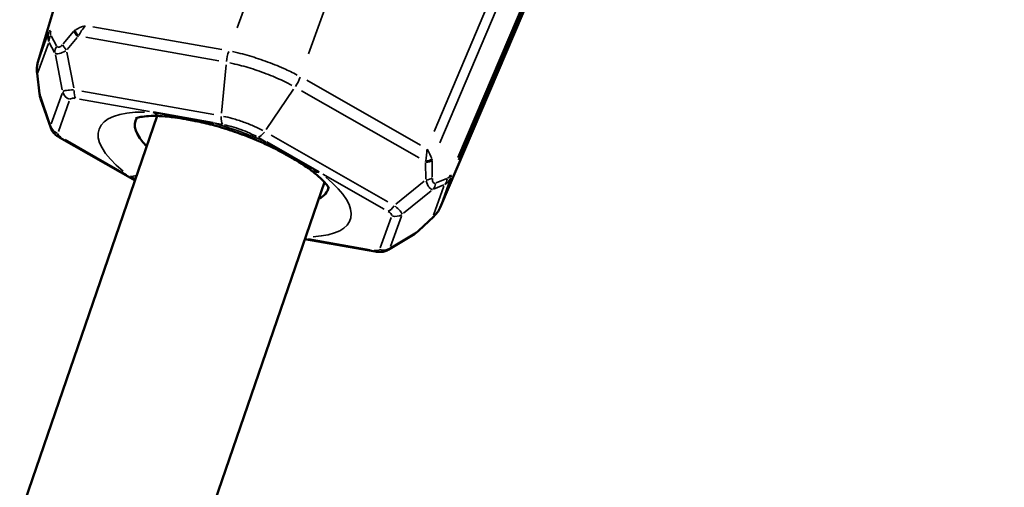
# Model space of a CAD drawing. Units: millimetres. Extents: x -666 to 21399, y -12 to 15879.
# Drawn here: x 2967 to 3055, y 1126 to 1168 of the extents above; entities that cross this region are included whole.
import ezdxf

# ---------------------------------------------------------------- set-up
doc = ezdxf.new("R2010")
doc.units = ezdxf.units.MM
doc.header["$MEASUREMENT"] = 0
doc.layers.add('Visible (ISO)', color=7, linetype='Continuous', lineweight=50)
doc.layers.add('Visible Narrow (ISO)', color=7, linetype='Continuous', lineweight=35)
doc.styles.get("Standard").update_dxf_attribs({"font": 'square721_bt_roman.ttf'})
doc.dimstyles.get("Standard").update_dxf_attribs({"dimtxt": 200, "dimasz": 100, "dimexe": 0.18, "dimexo": 0.0625, "dimgap": 40, "dimtad": 1, "dimdec": 0, "dimlfac": 0.1, "dimrnd": 5, "dimzin": 0, "dimdsep": 46, "dimtxsty": 'Standard', "dimcen": 0.09, "dimse1": 1, "dimse2": 1, "dimadec": 0, "dimazin": 0, "dimtfac": 1, "dimtdec": 0, "dimtofl": 0, "dimtmove": 0, "dimatfit": 3, "dimfxl": 1, "dimtolj": 1, "dimtzin": 0, "dimarcsym": 0})

# ---------------------------------------------------------------- blocks, each defined once
blk = doc.blocks.new('*D12')
at = {"color": 0, "lineweight": -2, "transparency": 16777216}
blk.add_line((-120.178, 7831.332), (-120.178, 168.409), dxfattribs=at)
at = {"color": 0, "transparency": 16777216}
for points in [[(-150.178, 7831.332), (-90.178, 7831.332), (-120.178, 8011.332)], [(-150.178, 168.409), (-90.178, 168.409), (-120.178, -11.591)]]:
    blk.add_solid(points, dxfattribs=at)
at = {"layer": 'Defpoints', "color": 0, "transparency": 16777216}
for p in [(3586.561, 8011.332), (-120.178, -11.591), (3586.561, -11.591)]:
    blk.add_point(p, dxfattribs=at)
at = {"color": 0, "transparency": 16777216, "insert": (-399.409, 3999.87), "char_height": 350, "attachment_point": 5, "rotation": 90}
blk.add_mtext('\\A1;800', dxfattribs=at)

msp = doc.modelspace()

# ---------------------------------------------------------------- linework, layer by layer
at = {"layer": 'Visible (ISO)'}
for p, q in [((2968.429, 1164.119), (2977.73, 1195.26)), ((3017, 1181.077), (3004.256, 1151.18)), ((2968.361, 1163.154), (2968.58, 1161.305)), ((2968.671, 1160.892), (2968.671, 1160.892)), ((2969.577, 1158.271), (2968.671, 1160.891)), ((2979.057, 1159.335), (2910.959, 961.34)), ((2984.019, 1158.719), (2978.709, 1159.661)), ((2969.577, 1158.271), (2969.577, 1158.271)), ((2977.083, 1153.596), (2970.371, 1157.418)), ((2993.499, 1154.319), (2988.813, 1156.987)), ((2993.95, 1153.443), (2926.345, 956.88)), ((2976.64, 1153.933), (2977.108, 1153.667)), ((3002.342, 1149.112), (3003.691, 1150.394)), ((3002.007, 1148.852), (2999.636, 1147.415)), ((3002.007, 1148.852), (3002.007, 1148.852)), ((2998.48, 1147.266), (2992.209, 1148.379)), ((2999.636, 1147.415), (2999.636, 1147.415))]:
    msp.add_line(p, q, dxfattribs=at)
for centre, major_axis, ratio, start_param, end_param in [((2979.667, 1162.313), (-0.165, -2.995), 0.621173, 0, 0.000042), ((2985.684, 1155.826), (-8.559, 3.091), 0.340881, 6.197474, 6.90797), ((2984.977, 1161.371), (-0.806, -2.89), 0.201346, 6.283176, 6.283185), ((2989.771, 1159.64), (-1.227, -2.738), 0.201321, 0, 0.000009), ((2994.457, 1156.972), (-1.787, -2.41), 0.621154, 6.283141, 6.283185), ((2985.684, 1155.826), (8.559, -3.091), 0.340881, 5.953045, 6.368897)]:
    msp.add_ellipse(centre, major_axis=major_axis, ratio=ratio, start_param=start_param, end_param=end_param, dxfattribs=at)
for points, knots in [([(3028.528, 1234.871), (3045.744, 1228.739), (3063.02, 1222.776), (3094.38, 1212.292), (3108.444, 1207.714), (3136.649, 1198.777), (3150.791, 1194.419), (3179.141, 1185.927), (3193.35, 1181.793), (3221.823, 1173.752), (3236.088, 1169.845), (3250.383, 1166.05)], [0.44326482, 0.44326482, 0.44326482, 0.44326482, 0.46277504, 0.46277504, 0.47856435, 0.47856435, 0.49436154, 0.49436154, 0.51015874, 0.51015874, 0.52594805, 0.52594805, 0.52594805, 0.52594805]), ([(2968.361, 1163.154), (2968.338, 1163.347), (2968.333, 1163.556), (2968.37, 1163.881), (2968.394, 1164.003), (2968.429, 1164.119)], [0, 0, 0, 0, 0.06101919, 0.06101919, 0.09809879, 0.09809879, 0.09809879, 0.09809879]), ([(2979.502, 1159.318), (2979.14, 1159.338), (2978.808, 1159.342), (2978.219, 1159.322), (2977.962, 1159.299), (2977.544, 1159.237), (2977.383, 1159.199), (2977.192, 1159.139), (2977.147, 1159.117), (2977.147, 1159.117)], [5.43419, 5.43419, 5.43419, 5.43419, 5.576, 5.576, 5.71781, 5.71781, 5.8596201, 5.8596201, 5.9804688, 5.9804688, 5.9804688, 5.9804688]), ([(2984.171, 1158.482), (2983.665, 1158.623), (2983.16, 1158.739), (2982.525, 1158.871), (2982.384, 1158.899), (2982.193, 1158.937), (2982.141, 1158.947), (2982.05, 1158.964), (2982.011, 1158.971), (2981.856, 1159), (2981.74, 1159.021), (2981.282, 1159.102), (2980.946, 1159.156), (2980.221, 1159.257), (2979.836, 1159.3), (2979.502, 1159.318)], [0, 0, 0, 0, 0.1621107, 0.1621107, 0.2086144, 0.2086144, 0.2260501, 0.2260501, 0.2391267, 0.2391267, 0.2783626, 0.2783626, 0.3962736, 0.3962736, 0.5448696, 0.5448696, 0.5448696, 0.5448696]), ([(2988.544, 1156.902), (2988.266, 1157.027), (2987.983, 1157.148), (2987.41, 1157.385), (2987.119, 1157.499), (2986.534, 1157.72), (2986.24, 1157.827), (2985.648, 1158.031), (2985.352, 1158.128), (2984.76, 1158.312), (2984.464, 1158.4), (2984.171, 1158.482)], [4.4965566, 4.4965566, 4.4965566, 4.4965566, 4.5828896, 4.5828896, 4.6692225, 4.6692225, 4.7555555, 4.7555555, 4.8418884, 4.8418884, 4.9282213, 4.9282213, 4.9282213, 4.9282213]), ([(2970.371, 1157.418), (2970.199, 1157.516), (2970.042, 1157.627), (2969.838, 1157.828), (2969.774, 1157.904), (2969.66, 1158.074), (2969.612, 1158.17), (2969.577, 1158.271)], [0, 0, 0, 0, 0.062232, 0.062232, 0.0945732, 0.0945732, 0.1284136, 0.1284136, 0.1284136, 0.1284136]), ([(2992.67, 1154.562), (2992.38, 1154.777), (2992.027, 1155.009), (2991.4, 1155.393), (2991.139, 1155.547), (2990.78, 1155.752), (2990.69, 1155.803), (2990.565, 1155.873), (2990.531, 1155.892), (2990.394, 1155.968), (2990.29, 1156.025), (2989.869, 1156.253), (2989.543, 1156.423), (2988.992, 1156.696), (2988.77, 1156.801), (2988.544, 1156.902)], [0, 0, 0, 0, 0.16024, 0.16024, 0.2652548, 0.2652548, 0.2998411, 0.2998411, 0.3128094, 0.3128094, 0.3517197, 0.3517197, 0.4685865, 0.4685865, 0.544903, 0.544903, 0.544903, 0.544903]), ([(2994.353, 1152.903), (2994.353, 1152.903), (2994.333, 1152.949), (2994.224, 1153.116), (2994.125, 1153.249), (2993.843, 1153.564), (2993.66, 1153.746), (2993.219, 1154.137), (2992.961, 1154.346), (2992.67, 1154.562)], [3.4442819, 3.4442819, 3.4442819, 3.4442819, 3.5651415, 3.5651415, 3.706957, 3.706957, 3.8487725, 3.8487725, 3.990588, 3.990588, 3.990588, 3.990588]), ([(3004.256, 1151.18), (3004.19, 1151.024), (3004.099, 1150.872), (3003.903, 1150.61), (3003.799, 1150.496), (3003.691, 1150.394)], [0, 0, 0, 0, 0.05180827, 0.05180827, 0.09814944, 0.09814944, 0.09814944, 0.09814944]), ([(2999.636, 1147.415), (2999.524, 1147.347), (2999.4, 1147.298), (2999.14, 1147.235), (2999.001, 1147.224), (2998.737, 1147.229), (2998.61, 1147.243), (2998.48, 1147.266)], [0, 0, 0, 0, 0.0416923, 0.0416923, 0.0871949, 0.0871949, 0.128421, 0.128421, 0.128421, 0.128421])]:
    msp.add_open_spline(points, degree=3, knots=knots, dxfattribs=at)
for points in [[(2968.662, 1160.92), (2968.621, 1161.044), (2968.595, 1161.173), (2968.58, 1161.305)], [(3002.342, 1149.112), (3002.246, 1149.02), (3002.143, 1148.937), (3002.033, 1148.868)]]:
    msp.add_open_spline(points, degree=3, dxfattribs=at)
at = {"layer": 'Visible Narrow (ISO)'}
for p, q in [((2986.181, 1167.165), (2999.441, 1203.882)), ((3005.807, 1201.583), (2992.547, 1164.866)), ((2977.267, 1193.71), (2968.896, 1165.683)), ((3003.719, 1157.948), (3015.422, 1185.502)), ((3016.105, 1184.915), (3004.219, 1156.928)), ((3005.825, 1155.623), (3017.529, 1183.179)), ((3017.593, 1182.988), (3005.89, 1155.433)), ((3004.896, 1152.681), (3016.366, 1179.589)), ((2973.326, 1167.276), (2984.806, 1165.239)), ((2968.48, 1164.262), (2969.363, 1166.706)), ((2969.629, 1166.48), (2970.105, 1165.591)), ((2970.687, 1165.755), (2971.594, 1166.839)), ((2971.935, 1166.329), (2971.028, 1165.245)), ((2984.561, 1164.233), (2972.704, 1166.338)), ((2969.373, 1165.792), (2968.443, 1163.217)), ((2969.927, 1164.997), (2969.451, 1165.886)), ((2970.607, 1161.663), (2969.988, 1164.774)), ((2971.013, 1165.008), (2971.645, 1161.834)), ((2984.791, 1159.574), (2985.197, 1163.877)), ((2968.402, 1162.982), (2968.599, 1161.318)), ((2992.373, 1162.506), (3002.506, 1156.737)), ((2968.657, 1161.089), (2969.51, 1158.623)), ((2969.611, 1158.636), (2970.587, 1161.34)), ((2972.334, 1161.541), (2984.114, 1159.451)), ((2988.765, 1158.139), (2991.202, 1161.709)), ((3002.385, 1155.618), (2991.919, 1161.576)), ((2971.231, 1160.652), (2970.255, 1157.949)), ((2978.364, 1159.722), (2972.149, 1160.825)), ((2984.85, 1158.571), (2984.062, 1158.711)), ((2989.207, 1157.611), (2999.604, 1151.692)), ((2970.851, 1157.229), (2976.336, 1154.107)), ((2988.774, 1157.009), (2988.079, 1157.405)), ((3002.975, 1153.707), (3002.97, 1155.12)), ((3003.559, 1155.295), (3003.564, 1153.881)), ((2999.289, 1151.023), (2993.804, 1154.146)), ((3000.322, 1151.477), (3002.836, 1153.515)), ((3004.599, 1153.192), (3003.664, 1152.812)), ((3003.907, 1153.383), (3004.841, 1153.763)), ((3005.191, 1153.767), (3004.308, 1151.322)), ((3003.475, 1152.68), (3001.011, 1150.682)), ((3003.669, 1150.495), (3004.599, 1153.07)), ((2998.909, 1147.6), (2999.885, 1150.303)), ((3000.819, 1150.421), (2999.843, 1147.718)), ((3002.336, 1149.134), (3003.55, 1150.288)), ((2999.913, 1147.643), (3002.144, 1148.995)), ((2992.538, 1148.395), (2998.031, 1147.42))]:
    msp.add_line(p, q, dxfattribs=at)
for centre, major_axis, ratio, start_param, end_param in [((2973.364, 1166.604), (-2.166, -0.425), 0.419413, 4.97274, 5.443979), ((2973.364, 1166.604), (1.408, 1.717), 0.461159, 1.516543, 1.987782), ((2971.162, 1166.758), (1.623, 1.052), 0.781593, 2.426719, 2.943167), ((2970.387, 1166.132), (-0.881, -0.472), 0.834717, 5.275479, 5.904387), ((2970.368, 1166.549), (-0.958, 0.287), 0.310022, 5.784506, 6.239173), ((2970.583, 1167.163), (-0.955, -0.674), 0.576922, 5.676984, 6.184213), ((2972.937, 1165.396), (-1.389, 1.418), 0.789318, 6.125951, 6.196971), ((2972.43, 1166.502), (0.767, -0.642), 0.385431, 3.721055, 4.403332), ((2972.489, 1166.567), (0.711, -0.704), 0.403887, 3.799416, 4.438867), ((2972.36, 1164.734), (0.096, 1.91), 0.459221, 0.477237, 0.542836), ((2970.916, 1165.144), (-0.881, -0.472), 0.834717, 5.275479, 5.904387), ((2971.422, 1165.297), (0.767, -0.642), 0.385431, 3.721055, 4.403332), ((2969.832, 1163.073), (0.707, -1.875), 0.695233, 3.909928, 4.426376), ((2969.387, 1163.833), (-0.958, 0.286), 0.370456, 6.264951, 6.282226), ((2969.354, 1163.271), (-0.993, -0.118), 0.404761, 0.010222, 0.19422), ((2969.573, 1161.423), (-0.993, -0.118), 0.404761, 0.010222, 0.19422), ((2971.604, 1161.687), (-0.941, 0.34), 0.940106, 0.625663, 1.521017), ((2972.123, 1161.77), (-0.175, -0.985), 0.424781, 4.95203, 5.847383), ((2985.07, 1154.126), (-11.192, 4.042), 0.340881, 5.519103, 7.047295), ((2979.667, 1162.313), (-0.165, -2.995), 0.621173, 5.855671, 6.260685), ((2970.52, 1158.683), (0.941, -0.34), 0.940106, 3.767256, 4.662609), ((2984.977, 1161.371), (-0.806, -2.89), 0.201346, 5.945511, 6.265404), ((2985.07, 1154.126), (11.192, -4.042), 0.340881, 1.376561, 1.765059), ((2985.213, 1159.448), (-0.174, -0.985), 0.425738, 4.951828, 5.847181), ((2988.36, 1158.311), (-0.495, -0.869), 0.425715, 0.435999, 1.331353), ((2970.865, 1158.287), (-0.495, -0.869), 0.424758, 0.019303, 0.366752), ((2989.771, 1159.64), (-1.227, -2.738), 0.201321, 0.017781, 0.337672), ((3002.047, 1156.245), (0.014, 2.22), 0.46114, 4.295412, 4.766651), ((3002.047, 1156.245), (-1.395, 1.711), 0.419402, 3.980821, 4.452059), ((3001.625, 1154.165), (1.147, 1.531), 0.459227, 5.74035, 5.805948), ((3002.697, 1155.657), (-0.996, -0.087), 0.403878, 1.844293, 2.483743), ((3002.701, 1155.569), (-1, -0.003), 0.385423, 1.879828, 2.562105), ((3001.604, 1155.043), (1.974, 0.203), 0.789325, 0.086252, 0.157272), ((2994.457, 1156.972), (-1.787, -2.41), 0.621154, 0.0225, 0.427505), ((3004.544, 1154.897), (0.304, -1.129), 0.576935, 0.098936, 0.606165), ((3004.317, 1154.288), (0.92, -0.391), 0.310021, 0.044039, 0.498706), ((2977.598, 1156.586), (1.787, 2.41), 0.621154, 3.604966, 3.845586), ((2985.07, 1154.126), (11.192, -4.042), 0.340881, 5.608042, 7.051976), ((3002.706, 1153.999), (-1, -0.003), 0.385423, 1.879828, 2.562105), ((3002.997, 1153.558), (0.376, -0.927), 0.834706, 0.378829, 1.007737), ((3004.036, 1153.979), (0.376, -0.927), 0.834706, 0.378829, 1.007737), ((3003.839, 1154.956), (-0.576, 1.846), 0.781604, 3.339976, 3.856424), ((2999.913, 1151.734), (-0.495, -0.869), 0.424758, 0.435797, 1.331151), ((3000.259, 1151.338), (-0.941, 0.34), 0.940106, 1.620501, 2.515855), ((3002.508, 1151.271), (-1.742, -0.991), 0.695222, 1.856778, 2.373226), ((3003.336, 1151.572), (0.92, -0.392), 0.370455, 0.000961, 0.018261), ((3003.003, 1151.119), (0.689, -0.725), 0.404772, 6.088942, 6.272962), ((3001.653, 1149.837), (0.689, -0.725), 0.404772, 6.088942, 6.272962), ((2998.655, 1148.25), (-0.175, -0.985), 0.424781, 5.916428, 6.263882), ((2999.174, 1148.334), (0.941, -0.34), 0.940106, 4.762093, 5.657447)]:
    msp.add_ellipse(centre, major_axis=major_axis, ratio=ratio, start_param=start_param, end_param=end_param, dxfattribs=at)
for points, knots in [([(2970.146, 1165.518), (2970.19, 1165.453), (2970.255, 1165.428), (2970.334, 1165.452), (2970.414, 1165.476), (2970.509, 1165.55), (2970.605, 1165.658)], [2.7865733, 2.7865733, 2.7865733, 2.7865733, 3.1956768, 3.1956768, 3.1956768, 3.604787, 3.604787, 3.604787, 3.604787]), ([(2970.908, 1165.14), (2970.698, 1165.012), (2970.498, 1164.92), (2970.336, 1164.882), (2970.175, 1164.845), (2970.052, 1164.862), (2969.977, 1164.925)], [2.6783983, 2.6783983, 2.6783983, 2.6783983, 3.087509, 3.087509, 3.087509, 3.496612, 3.496612, 3.496612, 3.496612]), ([(2985.76, 1165.062), (2985.919, 1165.028), (2986.079, 1164.992), (2986.511, 1164.89), (2986.786, 1164.818), (2987.612, 1164.587), (2988.165, 1164.41), (2989.273, 1164.009), (2989.808, 1163.793), (2990.738, 1163.378), (2991.142, 1163.182), (2991.526, 1162.979)], [0.000352033, 0.000352033, 0.000352033, 0.000352033, 0.000880083, 0.000880083, 0.001760165, 0.001760165, 0.00352033, 0.00352033, 0.005280495, 0.005280495, 0.006688628, 0.006688628, 0.006688628, 0.006688628]), ([(2991.065, 1162.055), (2990.927, 1162.129), (2990.786, 1162.202), (2990.404, 1162.393), (2990.161, 1162.509), (2989.417, 1162.844), (2988.903, 1163.052), (2987.837, 1163.437), (2987.306, 1163.607), (2986.512, 1163.827), (2986.247, 1163.895), (2985.831, 1163.991), (2985.677, 1164.025), (2985.524, 1164.057)], [0.000339377, 0.000339377, 0.000339377, 0.000339377, 0.000848532, 0.000848532, 0.001697124, 0.001697124, 0.003394309, 0.003394309, 0.005091493, 0.005091493, 0.005940085, 0.005940085, 0.00644924, 0.00644924, 0.00644924, 0.00644924]), ([(2971.598, 1161.657), (2971.357, 1161.655), (2971.148, 1161.64), (2970.825, 1161.588), (2970.713, 1161.551), (2970.658, 1161.505)], [5.8740785, 5.8740785, 5.8740785, 5.8740785, 6.2831853, 6.2831853, 6.6922922, 6.6922922, 6.6922922, 6.6922922]), ([(2971.292, 1160.817), (2971.315, 1160.86), (2971.369, 1160.89), (2971.45, 1160.903), (2971.531, 1160.916), (2971.637, 1160.912), (2971.762, 1160.893)], [5.8740785, 5.8740785, 5.8740785, 5.8740785, 6.2831853, 6.2831853, 6.2831853, 6.6922922, 6.6922922, 6.6922922, 6.6922922]), ([(2984.961, 1159.298), (2985.219, 1159.247), (2985.482, 1159.185), (2985.748, 1159.113), (2985.914, 1159.067), (2986.081, 1159.018), (2986.25, 1158.965), (2986.418, 1158.911), (2986.588, 1158.854), (2986.754, 1158.794), (2986.921, 1158.734), (2987.086, 1158.67), (2987.25, 1158.604), (2987.413, 1158.537), (2987.575, 1158.467), (2987.733, 1158.395), (2987.986, 1158.28), (2988.228, 1158.16), (2988.459, 1158.035)], [0.000214394, 0.000214394, 0.000214394, 0.000214394, 0.00107221, 0.00107221, 0.00107221, 0.001608345, 0.001608345, 0.001608345, 0.002144481, 0.002144481, 0.002144481, 0.002680616, 0.002680616, 0.002680616, 0.003216751, 0.003216751, 0.003216751, 0.004074567, 0.004074567, 0.004074567, 0.004074567]), ([(2987.901, 1157.504), (2987.713, 1157.607), (2987.516, 1157.705), (2987.31, 1157.799), (2987.053, 1157.916), (2986.785, 1158.026), (2986.513, 1158.124), (2986.241, 1158.222), (2985.963, 1158.31), (2985.692, 1158.383), (2985.476, 1158.442), (2985.261, 1158.493), (2985.05, 1158.534)], [0.00017318, 0.00017318, 0.00017318, 0.00017318, 0.000865902, 0.000865902, 0.000865902, 0.001731805, 0.001731805, 0.001731805, 0.002597707, 0.002597707, 0.002597707, 0.003290429, 0.003290429, 0.003290429, 0.003290429]), ([(2970.509, 1157.424), (2970.401, 1157.489), (2970.317, 1157.555), (2970.263, 1157.616), (2970.209, 1157.678), (2970.187, 1157.735), (2970.196, 1157.783)], [5.8740785, 5.8740785, 5.8740785, 5.8740785, 6.2831853, 6.2831853, 6.2831853, 6.6922922, 6.6922922, 6.6922922, 6.6922922]), ([(3003.58, 1152.789), (3003.482, 1152.789), (3003.376, 1152.854), (3003.276, 1152.986), (3003.175, 1153.118), (3003.081, 1153.316), (3003.001, 1153.549)], [5.928166, 5.928166, 5.928166, 5.928166, 6.337269, 6.337269, 6.337269, 6.7463797, 6.7463797, 6.7463797, 6.7463797]), ([(3003.565, 1153.754), (3003.57, 1153.609), (3003.596, 1153.492), (3003.642, 1153.423), (3003.687, 1153.353), (3003.753, 1153.331), (3003.829, 1153.353)], [5.8199909, 5.8199909, 5.8199909, 5.8199909, 6.2291012, 6.2291012, 6.2291012, 6.6382046, 6.6382046, 6.6382046, 6.6382046]), ([(2999.631, 1150.828), (2999.739, 1150.763), (2999.823, 1150.698), (2999.877, 1150.636), (2999.93, 1150.575), (2999.953, 1150.517), (2999.944, 1150.469)], [2.7324858, 2.7324858, 2.7324858, 2.7324858, 3.1415927, 3.1415927, 3.1415927, 3.5506995, 3.5506995, 3.5506995, 3.5506995]), ([(3000.871, 1150.594), (3000.858, 1150.664), (3000.795, 1150.765), (3000.58, 1151.011), (3000.429, 1151.156), (3000.245, 1151.311)], [2.7324858, 2.7324858, 2.7324858, 2.7324858, 3.1415927, 3.1415927, 3.5506995, 3.5506995, 3.5506995, 3.5506995]), ([(2998.848, 1147.435), (2998.825, 1147.392), (2998.77, 1147.363), (2998.69, 1147.35), (2998.609, 1147.337), (2998.502, 1147.34), (2998.378, 1147.359)], [2.7324858, 2.7324858, 2.7324858, 2.7324858, 3.1415927, 3.1415927, 3.1415927, 3.5506995, 3.5506995, 3.5506995, 3.5506995])]:
    msp.add_open_spline(points, degree=3, knots=knots, dxfattribs=at)
for points in [[(2985.226, 1164.168), (2985.262, 1164.476), (2985.332, 1164.791), (2985.428, 1165.078)], [(2991.792, 1162.78), (2991.682, 1162.497), (2991.535, 1162.211), (2991.366, 1161.95)], [(2968.611, 1161.208), (2968.618, 1161.098), (2968.637, 1160.997), (2968.666, 1160.907)], [(2969.555, 1158.476), (2969.546, 1158.411), (2969.553, 1158.346), (2969.573, 1158.282)], [(3002.021, 1148.861), (3002.101, 1148.911), (3002.18, 1148.977), (3002.256, 1149.057)], [(2999.646, 1147.421), (2999.703, 1147.457), (2999.749, 1147.503), (2999.783, 1147.558)]]:
    msp.add_open_spline(points, degree=3, dxfattribs=at)

# ---------------------------------------------------------------- dimensions: what is measured, and where the dimension line sits
dim = msp.add_linear_dim(base=(-120.178, -11.591), p1=(3586.561, 8011.332), p2=(3586.561, -11.591), angle=90, dimstyle='Standard', override={"dimtxt": 350, "dimasz": 180, "dimgap": 100})
dim.commit()
dim.dimension.update_dxf_attribs({"geometry": '*D12', "text_midpoint": (-399.409, 3999.87)})

doc.saveas('drawing.dxf')
